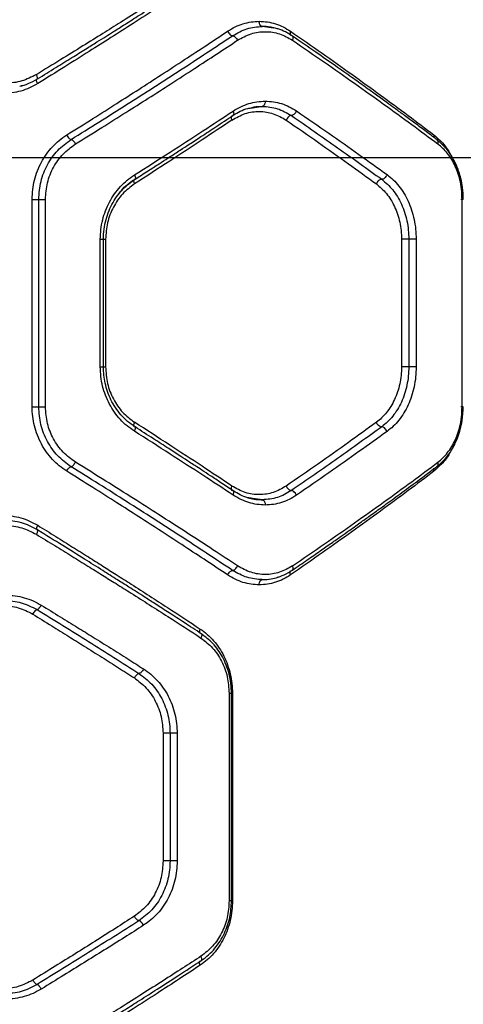
# Model space of a CAD drawing. Units: millimetres. Extents: x 18630 to 24563, y 33502 to 40705.
# Drawn here: x 22341 to 22469, y 37160 to 37445 of the extents above; entities that cross this region are included whole.
import ezdxf

# ---------------------------------------------------------------- set-up
doc = ezdxf.new("R2010")
doc.units = ezdxf.units.MM
doc.header["$LTSCALE"] = 200
doc.layers.add('WYLEWKI_BETONOWE', color=52, linetype='Continuous')

msp = doc.modelspace()

# ---------------------------------------------------------------- linework, layer by layer
at = {"color": 8, "linetype": 'Continuous', "lineweight": 25}
for p, q in [((22414.38, 37442.38), (22411.08, 37442.89)), ((22402.48, 37249.99), (22402.2, 37249.99)), ((22402.48, 37189.99), (22402.2, 37189.99))]:
    msp.add_line(p, q, dxfattribs=at)
at = {"color": 7, "linetype": 'Continuous', "lineweight": 25}
for p, q in [((22408.25, 37419.38), (22411.25, 37419.82)), ((22344.55, 37332.89), (22344.55, 37392.89)), ((22346.47, 37332.89), (22346.47, 37392.89)), ((22348.4, 37332.89), (22348.4, 37392.89)), ((22468.76, 37392.89), (22468.76, 37332.89)), ((22468.89, 37332.89), (22468.89, 37392.89)), ((22364.26, 37344.43), (22364.26, 37381.34)), ((22365.15, 37344.43), (22365.15, 37381.34)), ((22365.78, 37381.34), (22365.78, 37344.43)), ((22451.34, 37381.34), (22451.34, 37344.43)), ((22453.46, 37381.34), (22453.46, 37344.43)), ((22455.58, 37381.34), (22455.58, 37344.43)), ((22411.25, 37305.95), (22408.25, 37306.39)), ((22410.77, 37306.01), (22411.08, 37305.98)), ((22401.51, 37249.99), (22401.51, 37189.99)), ((22402.2, 37189.99), (22402.2, 37249.99)), ((22402.48, 37249.99), (22402.48, 37189.99)), ((22382.4, 37238.45), (22382.4, 37201.54)), ((22384.43, 37238.45), (22384.43, 37201.54)), ((22386.47, 37238.45), (22386.47, 37201.54))]:
    msp.add_line(p, q, dxfattribs=at)
for points, knots in [([(22393.37, 37458.97), (22391.6, 37457.82), (22387.98, 37455.46), (22382.33, 37451.83), (22376.35, 37448.01), (22370.54, 37444.33), (22364.8, 37440.73), (22359.05, 37437.14), (22352.65, 37433.18), (22348.13, 37430.42), (22345.77, 37428.97)], [0, 0, 0, 0, 0.1162172, 0.2381648, 0.3658431, 0.4992525, 0.6061181, 0.7251979, 0.8564919, 1, 1, 1, 1]), ([(22346.08, 37427.72), (22347.86, 37428.82), (22351.21, 37430.88), (22355.85, 37433.76), (22359.8, 37436.22), (22363.07, 37438.27), (22365.74, 37439.94), (22368.43, 37441.64), (22371.67, 37443.69), (22375.9, 37446.38), (22381.02, 37449.66), (22387, 37453.52), (22391.21, 37456.28), (22393.47, 37457.75)], [0, 0, 0, 0, 0.108997, 0.204265, 0.28581, 0.353638, 0.407759, 0.453022, 0.522826, 0.612478, 0.721936, 0.851138, 1, 1, 1, 1]), ([(22393.15, 37456.37), (22391.14, 37455.05), (22387.02, 37452.34), (22380.57, 37448.14), (22373.97, 37443.89), (22367.44, 37439.71), (22360.84, 37435.54), (22353.79, 37431.11), (22348.78, 37428), (22346.15, 37426.37)], [0, 0, 0, 0, 0.133541, 0.274353, 0.422438, 0.559529, 0.691392, 0.838216, 1, 1, 1, 1]), ([(22401.08, 37441.53), (22401.8, 37441.97), (22403.23, 37442.84), (22405.51, 37443.72), (22407.85, 37444.28), (22409.43, 37444.35), (22410.21, 37444.39)], [0, 0, 0, 0, 0.249197, 0.499195, 0.750038, 1, 1, 1, 1]), ([(22410.21, 37444.39), (22411.01, 37444.35), (22412.6, 37444.28), (22414.93, 37443.7), (22417.19, 37442.82), (22418.58, 37441.94), (22419.27, 37441.51)], [0, 0, 0, 0, 0.248966, 0.499846, 0.750871, 1, 1, 1, 1]), ([(22411.08, 37442.89), (22410.95, 37442.92), (22410.7, 37442.97), (22410.41, 37443.38), (22410.24, 37443.87), (22410.22, 37444.21), (22410.21, 37444.39)], [0, 0, 0, 0, 0.280149, 0.559259, 0.779698, 1, 1, 1, 1]), ([(22354.55, 37411.51), (22357.07, 37413.08), (22361.93, 37416.13), (22368.86, 37420.53), (22375.46, 37424.75), (22382.01, 37428.98), (22388.57, 37433.25), (22394.98, 37437.46), (22399.08, 37440.19), (22401.08, 37441.53)], [0, 0, 0, 0, 0.1558954, 0.3013632, 0.4364037, 0.5759776, 0.7233676, 0.8647081, 1, 1, 1, 1]), ([(22401.08, 37441.53), (22401.19, 37441.34), (22401.4, 37440.96), (22401.82, 37440.52), (22402.21, 37440.27), (22402.41, 37440.24), (22402.51, 37440.22)], [0, 0, 0, 0, 0.279566, 0.558921, 0.779237, 1, 1, 1, 1]), ([(22402.51, 37440.22), (22403.88, 37440.99), (22406.62, 37442.54), (22409.59, 37442.77), (22411.08, 37442.89)], [0, 0, 0, 0, 0.498581, 1, 1, 1, 1]), ([(22403.95, 37438.91), (22405.23, 37439.62), (22407.8, 37441.03), (22412, 37441.57), (22416.13, 37441), (22418.6, 37439.61), (22419.84, 37438.91)], [0, 0, 0, 0, 0.249844, 0.499835, 0.750072, 1, 1, 1, 1]), ([(22414.48, 37442.45), (22414.11, 37442.54), (22413, 37442.84), (22411.85, 37442.87), (22411.08, 37442.89)], [0, 0, 0, 0, 0.326729, 1, 1, 1, 1]), ([(22419.82, 37440.11), (22419.15, 37440.53), (22417.82, 37441.36), (22416.01, 37442.12), (22414.87, 37442.36), (22414.48, 37442.45)], [0, 0, 0, 0, 0.39681, 0.794816, 1, 1, 1, 1]), ([(22419.27, 37441.51), (22422.34, 37439.37), (22428.38, 37435.18), (22437.03, 37429.04), (22445.32, 37423.04), (22453.26, 37417.18), (22458.27, 37413.38), (22460.74, 37411.51)], [0, 0, 0, 0, 0.206573, 0.405815, 0.605226, 0.805682, 1, 1, 1, 1]), ([(22355.81, 37410.21), (22361.19, 37413.57), (22371.94, 37420.3), (22387.54, 37430.33), (22397.52, 37436.92), (22402.51, 37440.22)], [0, 0, 0, 0, 0.3333604, 0.666737, 1, 1, 1, 1]), ([(22357.07, 37408.91), (22359.61, 37410.49), (22364.52, 37413.53), (22371.52, 37417.94), (22378.18, 37422.16), (22384.78, 37426.39), (22391.38, 37430.65), (22397.81, 37434.85), (22401.93, 37437.58), (22403.95, 37438.91)], [0, 0, 0, 0, 0.156186, 0.301939, 0.437259, 0.576838, 0.723953, 0.865007, 1, 1, 1, 1]), ([(22402.51, 37440.22), (22402.63, 37440.2), (22402.86, 37440.16), (22403.28, 37439.86), (22403.67, 37439.42), (22403.85, 37439.08), (22403.95, 37438.91)], [0, 0, 0, 0, 0.249942, 0.50008, 0.749993, 1, 1, 1, 1]), ([(22419.84, 37438.91), (22419.89, 37439.06), (22420.01, 37439.37), (22420.01, 37439.78), (22419.9, 37440.08), (22419.73, 37440.17), (22419.64, 37440.21)], [0, 0, 0, 0, 0.250013, 0.499963, 0.750027, 1, 1, 1, 1]), ([(22461.68, 37410.07), (22460.49, 37410.97), (22458.23, 37412.68), (22454.95, 37415.12), (22452.02, 37417.28), (22449.45, 37419.17), (22447.27, 37420.76), (22445.41, 37422.11), (22443.3, 37423.63), (22440.53, 37425.62), (22436.72, 37428.34), (22431.98, 37431.68), (22426.28, 37435.66), (22422.07, 37438.56), (22419.82, 37440.11)], [0, 0, 0, 0, 0.093596, 0.177285, 0.251002, 0.314692, 0.36831, 0.411816, 0.450519, 0.520566, 0.610429, 0.720211, 0.850026, 1, 1, 1, 1]), ([(22419.84, 37438.91), (22422.95, 37436.78), (22429.06, 37432.59), (22437.83, 37426.44), (22446.23, 37420.44), (22454.29, 37414.58), (22459.37, 37410.78), (22461.88, 37408.91)], [0, 0, 0, 0, 0.206592, 0.405784, 0.605178, 0.805676, 1, 1, 1, 1]), ([(22345.77, 37428.97), (22344.39, 37428.27), (22341.62, 37426.87), (22336.98, 37426.31), (22332.31, 37426.86), (22329.49, 37428.27), (22328.08, 37428.97)], [0, 0, 0, 0, 0.249774, 0.49982, 0.74978, 1, 1, 1, 1]), ([(22341, 37425.58), (22341.82, 37425.81), (22343.6, 37426.33), (22345.21, 37427.24), (22346.08, 37427.72)], [0, 0, 0, 0, 0.461841, 1, 1, 1, 1]), ([(22345.97, 37427.67), (22346.03, 37427.7), (22346.15, 37427.76), (22346.13, 37428.1), (22345.99, 37428.53), (22345.84, 37428.82), (22345.77, 37428.97)], [0, 0, 0, 0, 0.279576, 0.558948, 0.779258, 1, 1, 1, 1]), ([(22346.15, 37426.37), (22345.37, 37425.94), (22343.82, 37425.06), (22341.3, 37424.17), (22338.7, 37423.61), (22336.04, 37423.44), (22333.37, 37423.62), (22330.74, 37424.17), (22328.19, 37425.06), (22326.61, 37425.94), (22325.81, 37426.37)], [0, 0, 0, 0, 0.125069, 0.250596, 0.375317, 0.500336, 0.625246, 0.750256, 0.875271, 1, 1, 1, 1]), ([(22402.64, 37418.41), (22403.37, 37418.86), (22404.83, 37419.74), (22407.17, 37420.62), (22409.55, 37421.19), (22411.15, 37421.26), (22411.95, 37421.29)], [0, 0, 0, 0, 0.2500461, 0.5004587, 0.7503331, 1, 1, 1, 1]), ([(22411.95, 37421.29), (22411.93, 37421.07), (22411.9, 37420.63), (22411.67, 37420.14), (22411.38, 37419.85), (22411.18, 37419.81), (22411.08, 37419.79)], [0, 0, 0, 0, 0.280149, 0.559259, 0.779698, 1, 1, 1, 1]), ([(22411.95, 37421.29), (22412.74, 37421.26), (22414.34, 37421.19), (22416.66, 37420.62), (22418.91, 37419.75), (22420.29, 37418.88), (22420.98, 37418.45)], [0, 0, 0, 0, 0.250161, 0.501075, 0.751017, 1, 1, 1, 1]), ([(22374.13, 37399.96), (22377.58, 37402.16), (22384.28, 37406.42), (22393.78, 37412.58), (22399.75, 37416.51), (22402.64, 37418.41)], [0, 0, 0, 0, 0.355182, 0.688514, 1, 1, 1, 1]), ([(22402.3, 37415.81), (22403.57, 37416.52), (22406.11, 37417.94), (22410.26, 37418.48), (22414.35, 37417.91), (22416.79, 37416.51), (22418.02, 37415.81)], [0, 0, 0, 0, 0.249926, 0.499525, 0.749526, 1, 1, 1, 1]), ([(22402.64, 37418.41), (22402.7, 37418.26), (22402.83, 37417.94), (22402.86, 37417.53), (22402.77, 37417.23), (22402.61, 37417.15), (22402.53, 37417.11)], [0, 0, 0, 0, 0.25033, 0.500102, 0.750052, 1, 1, 1, 1]), ([(22402.7, 37417.2), (22403.37, 37417.6), (22404.72, 37418.4), (22406.6, 37419.21), (22407.79, 37419.33), (22408.25, 37419.38)], [0, 0, 0, 0, 0.380801, 0.7620025, 1, 1, 1, 1]), ([(22411.08, 37419.79), (22412.57, 37419.68), (22415.54, 37419.44), (22418.18, 37417.9), (22419.5, 37417.13)], [0, 0, 0, 0, 0.500984, 1, 1, 1, 1]), ([(22420.98, 37418.45), (22420.88, 37418.26), (22420.68, 37417.87), (22420.25, 37417.44), (22419.83, 37417.18), (22419.61, 37417.15), (22419.5, 37417.13)], [0, 0, 0, 0, 0.28015, 0.559258, 0.779698, 1, 1, 1, 1]), ([(22420.98, 37418.45), (22424.12, 37416.29), (22430.27, 37412.06), (22439, 37405.91), (22444.48, 37401.96), (22447.17, 37400.03)], [0, 0, 0, 0, 0.34562, 0.678948, 1, 1, 1, 1]), ([(22402.3, 37415.81), (22399.44, 37413.91), (22393.54, 37409.97), (22384.17, 37403.82), (22377.56, 37399.56), (22374.15, 37397.36)], [0, 0, 0, 0, 0.312012, 0.645344, 1, 1, 1, 1]), ([(22374.31, 37398.73), (22375.56, 37399.53), (22377.88, 37401.01), (22381.05, 37403.04), (22383.63, 37404.71), (22385.67, 37406.03), (22387.72, 37407.36), (22390.24, 37409), (22393.67, 37411.24), (22397.93, 37414.04), (22401.01, 37416.08), (22402.7, 37417.2)], [0, 0, 0, 0, 0.129183, 0.238567, 0.328178, 0.398042, 0.45302, 0.543359, 0.664692, 0.816941, 1, 1, 1, 1]), ([(22419.5, 37417.13), (22419.37, 37417.11), (22419.11, 37417.07), (22418.68, 37416.77), (22418.28, 37416.33), (22418.11, 37415.99), (22418.02, 37415.81)], [0, 0, 0, 0, 0.250458, 0.500141, 0.750072, 1, 1, 1, 1]), ([(22418.02, 37415.81), (22421.13, 37413.66), (22427.26, 37409.41), (22435.95, 37403.26), (22441.41, 37399.3), (22444.08, 37397.36)], [0, 0, 0, 0, 0.345622, 0.678949, 1, 1, 1, 1]), ([(22419.5, 37417.13), (22424.01, 37414.01), (22433.04, 37407.77), (22441.43, 37401.72), (22445.63, 37398.69)], [0, 0, 0, 0, 0.49997, 1, 1, 1, 1]), ([(22344.55, 37392.89), (22344.59, 37393.83), (22344.65, 37395.71), (22345.19, 37398.48), (22346.03, 37401.15), (22347.2, 37403.68), (22348.66, 37406.02), (22350.4, 37408.14), (22352.35, 37410.01), (22353.82, 37411.01), (22354.55, 37411.51)], [0, 0, 0, 0, 0.125191, 0.250883, 0.375755, 0.500909, 0.625857, 0.750798, 0.875616, 1, 1, 1, 1]), ([(22346.47, 37392.89), (22346.6, 37394.64), (22346.85, 37398.14), (22348.83, 37403), (22351.78, 37407.25), (22354.47, 37409.22), (22355.81, 37410.21)], [0, 0, 0, 0, 0.250512, 0.500329, 0.750321, 1, 1, 1, 1]), ([(22354.55, 37411.51), (22354.67, 37411.32), (22354.89, 37410.94), (22355.27, 37410.51), (22355.59, 37410.26), (22355.74, 37410.22), (22355.81, 37410.21)], [0, 0, 0, 0, 0.279566, 0.558921, 0.779237, 1, 1, 1, 1]), ([(22355.81, 37410.21), (22355.89, 37410.19), (22356.02, 37410.16), (22356.24, 37410), (22356.47, 37409.78), (22356.78, 37409.42), (22356.97, 37409.08), (22357.07, 37408.91)], [0, 0, 0, 0, 0.250144, 0.375626, 0.500775, 0.75039, 1, 1, 1, 1]), ([(22460.74, 37411.51), (22461.3, 37411.04), (22462.43, 37410.1), (22463.96, 37408.33), (22465.34, 37406.31), (22466.52, 37404.01), (22467.49, 37401.48), (22468.21, 37398.74), (22468.67, 37395.85), (22468.73, 37393.87), (22468.76, 37392.89)], [0, 0, 0, 0, 0.12484, 0.250242, 0.37664, 0.500211, 0.625625, 0.750745, 0.875468, 1, 1, 1, 1]), ([(22469.21, 37392.89), (22469.17, 37394.03), (22469.09, 37396.08), (22468.58, 37398.73), (22468.03, 37400.66), (22467.44, 37402.26), (22466.7, 37403.95), (22465.56, 37405.94), (22463.91, 37408.16), (22462.47, 37409.4), (22461.68, 37410.07)], [0, 0, 0, 0, 0.1583203, 0.2855528, 0.3817147, 0.4521668, 0.5426145, 0.6637127, 0.8162217, 1, 1, 1, 1]), ([(22348.4, 37392.89), (22348.52, 37394.5), (22348.75, 37397.73), (22350.59, 37402.23), (22353.33, 37406.17), (22355.82, 37407.99), (22357.07, 37408.91)], [0, 0, 0, 0, 0.249076, 0.498939, 0.748961, 1, 1, 1, 1]), ([(22468.89, 37392.89), (22468.87, 37393.74), (22468.81, 37395.45), (22468.41, 37397.94), (22467.78, 37400.29), (22466.93, 37402.46), (22465.89, 37404.43), (22464.3, 37406.78), (22462.84, 37408.06), (22461.88, 37408.91)], [0, 0, 0, 0, 0.124833, 0.24987, 0.374578, 0.49966, 0.623224, 0.749639, 1, 1, 1, 1]), ([(22364.26, 37381.34), (22364.3, 37382.28), (22364.37, 37384.16), (22364.9, 37386.94), (22365.73, 37389.62), (22366.89, 37392.14), (22368.33, 37394.49), (22370.04, 37396.6), (22371.97, 37398.47), (22373.41, 37399.46), (22374.13, 37399.96)], [0, 0, 0, 0, 0.124789, 0.25011, 0.374716, 0.499744, 0.624817, 0.749993, 0.875121, 1, 1, 1, 1]), ([(22365.15, 37381.34), (22365.19, 37382.32), (22365.27, 37384.25), (22365.85, 37387.04), (22366.73, 37389.63), (22367.89, 37391.99), (22369.27, 37394.09), (22371.3, 37396.52), (22373.12, 37397.86), (22374.31, 37398.73)], [0, 0, 0, 0, 0.138769, 0.274087, 0.404861, 0.531754, 0.654933, 0.774186, 1, 1, 1, 1]), ([(22374.13, 37399.96), (22374.21, 37399.78), (22374.37, 37399.41), (22374.42, 37399), (22374.35, 37398.74), (22374.23, 37398.69), (22374.17, 37398.66)], [0, 0, 0, 0, 0.280084, 0.559325, 0.779722, 1, 1, 1, 1]), ([(22445.63, 37398.69), (22445.48, 37398.67), (22445.19, 37398.63), (22444.73, 37398.33), (22444.32, 37397.88), (22444.16, 37397.54), (22444.08, 37397.36)], [0, 0, 0, 0, 0.249978, 0.500065, 0.749989, 1, 1, 1, 1]), ([(22447.17, 37400.03), (22447.08, 37399.83), (22446.9, 37399.44), (22446.45, 37399), (22446.01, 37398.74), (22445.75, 37398.71), (22445.63, 37398.69)], [0, 0, 0, 0, 0.28015, 0.559258, 0.779698, 1, 1, 1, 1]), ([(22445.63, 37398.69), (22446.74, 37397.75), (22448.4, 37396.32), (22450.19, 37393.72), (22451.34, 37391.56), (22452.27, 37389.19), (22452.95, 37386.67), (22453.37, 37384.03), (22453.43, 37382.24), (22453.46, 37381.34)], [0, 0, 0, 0, 0.252157, 0.377671, 0.502897, 0.628057, 0.752315, 0.876245, 1, 1, 1, 1]), ([(22447.17, 37400.03), (22447.78, 37399.55), (22448.99, 37398.59), (22450.62, 37396.78), (22452.07, 37394.71), (22453.3, 37392.38), (22454.3, 37389.84), (22455.03, 37387.11), (22455.49, 37384.26), (22455.55, 37382.31), (22455.58, 37381.34)], [0, 0, 0, 0, 0.125263, 0.250936, 0.376877, 0.500995, 0.626274, 0.750932, 0.875495, 1, 1, 1, 1]), ([(22374.15, 37397.36), (22372.95, 37396.45), (22370.54, 37394.63), (22367.89, 37390.69), (22366.11, 37386.19), (22365.89, 37382.96), (22365.78, 37381.34)], [0, 0, 0, 0, 0.249943, 0.499991, 0.749765, 1, 1, 1, 1]), ([(22444.08, 37397.36), (22445.1, 37396.49), (22447.12, 37394.75), (22449.06, 37391.55), (22450.22, 37388.65), (22450.86, 37386.3), (22451.27, 37383.85), (22451.32, 37382.18), (22451.34, 37381.34)], [0, 0, 0, 0, 0.249063, 0.498539, 0.624091, 0.749854, 0.875087, 1, 1, 1, 1]), ([(22374.13, 37325.81), (22373.4, 37326.31), (22371.96, 37327.31), (22370.03, 37329.18), (22368.32, 37331.3), (22366.88, 37333.65), (22365.73, 37336.18), (22364.89, 37338.85), (22364.36, 37341.62), (22364.3, 37343.5), (22364.26, 37344.43)], [0, 0, 0, 0, 0.125284, 0.251028, 0.375972, 0.501054, 0.626021, 0.750914, 0.875623, 1, 1, 1, 1]), ([(22374.31, 37327.05), (22373.57, 37327.56), (22372.11, 37328.58), (22370.21, 37330.51), (22368.6, 37332.62), (22367.3, 37334.89), (22366.32, 37337.26), (22365.4, 37340.41), (22365.25, 37342.84), (22365.15, 37344.43)], [0, 0, 0, 0, 0.138758, 0.274126, 0.404958, 0.531861, 0.655007, 0.774217, 1, 1, 1, 1]), ([(22365.78, 37344.43), (22365.89, 37342.81), (22366.12, 37339.57), (22367.9, 37335.07), (22370.55, 37331.14), (22372.95, 37329.32), (22374.15, 37328.41)], [0, 0, 0, 0, 0.250656, 0.500967, 0.750864, 1, 1, 1, 1]), ([(22451.34, 37344.43), (22451.32, 37343.6), (22451.27, 37341.93), (22450.86, 37339.48), (22450.22, 37337.14), (22449.35, 37334.96), (22448.29, 37332.97), (22447.04, 37331.2), (22445.64, 37329.64), (22444.6, 37328.82), (22444.08, 37328.41)], [0, 0, 0, 0, 0.124558, 0.249262, 0.374495, 0.500063, 0.624101, 0.750018, 0.87524, 1, 1, 1, 1]), ([(22453.46, 37344.43), (22453.43, 37343.54), (22453.38, 37341.74), (22452.94, 37339.1), (22452.27, 37336.57), (22451.34, 37334.2), (22450.19, 37332.05), (22448.4, 37329.44), (22446.74, 37328.03), (22445.63, 37327.08)], [0, 0, 0, 0, 0.123741, 0.248136, 0.372807, 0.497726, 0.622794, 0.74826, 1, 1, 1, 1]), ([(22455.58, 37344.43), (22455.55, 37343.46), (22455.49, 37341.51), (22455.03, 37338.65), (22454.29, 37335.92), (22453.29, 37333.38), (22452.06, 37331.05), (22450.61, 37328.99), (22448.99, 37327.18), (22447.78, 37326.22), (22447.17, 37325.75)], [0, 0, 0, 0, 0.124493, 0.249524, 0.374593, 0.499628, 0.623754, 0.749481, 0.874887, 1, 1, 1, 1]), ([(22354.55, 37314.27), (22353.82, 37314.77), (22352.35, 37315.77), (22350.39, 37317.65), (22348.65, 37319.76), (22347.19, 37322.11), (22346.03, 37324.65), (22345.18, 37327.32), (22344.65, 37330.08), (22344.58, 37331.95), (22344.55, 37332.89)], [0, 0, 0, 0, 0.1247121, 0.2500324, 0.3748008, 0.4998585, 0.6252688, 0.7505417, 0.8753987, 1, 1, 1, 1]), ([(22355.81, 37315.57), (22354.46, 37316.56), (22351.78, 37318.53), (22348.82, 37322.79), (22346.84, 37327.65), (22346.59, 37331.15), (22346.47, 37332.89)], [0, 0, 0, 0, 0.250512, 0.500429, 0.750912, 1, 1, 1, 1]), ([(22357.07, 37316.87), (22355.83, 37317.78), (22353.34, 37319.6), (22350.59, 37323.53), (22348.75, 37328.03), (22348.52, 37331.27), (22348.4, 37332.89)], [0, 0, 0, 0, 0.250049, 0.500342, 0.749933, 1, 1, 1, 1]), ([(22461.68, 37315.7), (22462.37, 37316.28), (22463.6, 37317.33), (22465.03, 37319.12), (22466.02, 37320.64), (22466.79, 37322.06), (22467.54, 37323.72), (22468.34, 37326.02), (22469.05, 37329.14), (22469.16, 37331.56), (22469.21, 37332.89)], [0, 0, 0, 0, 0.158185, 0.285796, 0.382242, 0.452676, 0.542651, 0.663916, 0.816158, 1, 1, 1, 1]), ([(22461.88, 37316.87), (22462.37, 37317.27), (22463.35, 37318.07), (22464.69, 37319.6), (22465.9, 37321.34), (22466.93, 37323.32), (22467.78, 37325.49), (22468.41, 37327.85), (22468.82, 37330.33), (22468.87, 37332.04), (22468.89, 37332.89)], [0, 0, 0, 0, 0.125287, 0.250998, 0.377471, 0.501028, 0.626061, 0.75062, 0.875375, 1, 1, 1, 1]), ([(22402.3, 37309.96), (22399.44, 37311.86), (22393.54, 37315.8), (22384.17, 37321.95), (22377.56, 37326.22), (22374.15, 37328.41)], [0, 0, 0, 0, 0.312012, 0.645344, 1, 1, 1, 1]), ([(22444.08, 37328.41), (22441.41, 37326.47), (22435.95, 37322.52), (22427.26, 37316.36), (22421.13, 37312.12), (22418.02, 37309.96)], [0, 0, 0, 0, 0.321051, 0.654378, 1, 1, 1, 1]), ([(22445.63, 37327.08), (22445.48, 37327.1), (22445.19, 37327.14), (22444.73, 37327.45), (22444.32, 37327.89), (22444.16, 37328.24), (22444.08, 37328.41)], [0, 0, 0, 0, 0.249955, 0.4997867, 0.7494893, 1, 1, 1, 1]), ([(22374.13, 37325.81), (22374.21, 37326), (22374.37, 37326.36), (22374.42, 37326.78), (22374.35, 37327.04), (22374.23, 37327.09), (22374.17, 37327.11)], [0, 0, 0, 0, 0.280084, 0.559325, 0.779722, 1, 1, 1, 1]), ([(22402.64, 37307.36), (22399.75, 37309.26), (22393.78, 37313.2), (22384.28, 37319.35), (22377.58, 37323.62), (22374.13, 37325.81)], [0, 0, 0, 0, 0.311486, 0.644818, 1, 1, 1, 1]), ([(22402.7, 37308.57), (22401.51, 37309.36), (22399.33, 37310.81), (22396.29, 37312.81), (22393.78, 37314.46), (22391.77, 37315.77), (22389.75, 37317.1), (22387.22, 37318.74), (22383.75, 37320.99), (22379.36, 37323.82), (22376.09, 37325.91), (22374.31, 37327.05)], [0, 0, 0, 0, 0.128795, 0.237923, 0.327335, 0.396993, 0.451927, 0.542397, 0.663861, 0.816376, 1, 1, 1, 1]), ([(22445.63, 37327.08), (22441.43, 37324.05), (22433.04, 37318), (22424.01, 37311.76), (22419.5, 37308.64)], [0, 0, 0, 0, 0.50003, 1, 1, 1, 1]), ([(22447.17, 37325.75), (22444.48, 37323.81), (22439, 37319.86), (22430.27, 37313.72), (22424.12, 37309.48), (22420.98, 37307.33)], [0, 0, 0, 0, 0.321052, 0.65438, 1, 1, 1, 1]), ([(22447.17, 37325.75), (22447.08, 37325.94), (22446.9, 37326.33), (22446.45, 37326.77), (22446.01, 37327.03), (22445.75, 37327.06), (22445.63, 37327.08)], [0, 0, 0, 0, 0.28015, 0.559258, 0.779698, 1, 1, 1, 1]), ([(22355.81, 37315.57), (22355.91, 37315.59), (22356.1, 37315.64), (22356.47, 37315.99), (22356.81, 37316.42), (22356.99, 37316.72), (22357.07, 37316.87)], [0, 0, 0, 0, 0.28015, 0.559258, 0.779698, 1, 1, 1, 1]), ([(22403.95, 37286.87), (22401.59, 37288.43), (22396.74, 37291.63), (22389.12, 37296.59), (22381.46, 37301.52), (22373.67, 37306.48), (22365.68, 37311.52), (22360.02, 37315.04), (22357.07, 37316.87)], [0, 0, 0, 0, 0.158082, 0.324413, 0.498994, 0.651798, 0.8188, 1, 1, 1, 1]), ([(22419.84, 37286.87), (22422.95, 37289), (22429.06, 37293.19), (22437.83, 37299.33), (22446.23, 37305.33), (22454.29, 37311.19), (22459.37, 37314.99), (22461.88, 37316.87)], [0, 0, 0, 0, 0.206591, 0.405783, 0.605177, 0.805675, 1, 1, 1, 1]), ([(22354.55, 37314.27), (22354.67, 37314.46), (22354.89, 37314.84), (22355.27, 37315.27), (22355.59, 37315.52), (22355.74, 37315.55), (22355.81, 37315.57)], [0, 0, 0, 0, 0.279566, 0.558921, 0.779237, 1, 1, 1, 1]), ([(22401.08, 37284.24), (22399.08, 37285.58), (22394.98, 37288.31), (22388.57, 37292.53), (22382.01, 37296.8), (22375.46, 37301.03), (22368.86, 37305.25), (22361.93, 37309.65), (22357.07, 37312.69), (22354.55, 37314.27)], [0, 0, 0, 0, 0.1352908, 0.276631, 0.4240217, 0.5635954, 0.6986348, 0.844103, 1, 1, 1, 1]), ([(22402.51, 37285.56), (22397.52, 37288.85), (22387.54, 37295.45), (22371.94, 37305.47), (22361.19, 37312.2), (22355.81, 37315.57)], [0, 0, 0, 0, 0.333263, 0.6666396, 1, 1, 1, 1]), ([(22460.74, 37314.27), (22458.27, 37312.4), (22453.26, 37308.6), (22445.32, 37302.74), (22437.03, 37296.74), (22428.38, 37290.59), (22422.34, 37286.4), (22419.27, 37284.27)], [0, 0, 0, 0, 0.194316, 0.394773, 0.594184, 0.793425, 1, 1, 1, 1]), ([(22419.82, 37285.67), (22421.25, 37286.64), (22423.94, 37288.5), (22427.7, 37291.1), (22430.97, 37293.39), (22433.76, 37295.35), (22436.09, 37296.99), (22438.03, 37298.38), (22440.19, 37299.91), (22442.96, 37301.9), (22446.67, 37304.58), (22451.11, 37307.82), (22456.24, 37311.6), (22459.78, 37314.27), (22461.68, 37315.7)], [0, 0, 0, 0, 0.094644, 0.179098, 0.253403, 0.317597, 0.371714, 0.415786, 0.454411, 0.524073, 0.613602, 0.722878, 0.851742, 1, 1, 1, 1]), ([(22418.02, 37309.96), (22416.8, 37309.26), (22414.36, 37307.86), (22410.27, 37307.3), (22406.12, 37307.84), (22403.57, 37309.25), (22402.3, 37309.96)], [0, 0, 0, 0, 0.249754, 0.499688, 0.749442, 1, 1, 1, 1]), ([(22402.64, 37307.36), (22402.7, 37307.52), (22402.83, 37307.83), (22402.86, 37308.24), (22402.77, 37308.55), (22402.61, 37308.62), (22402.53, 37308.66)], [0, 0, 0, 0, 0.250321, 0.500099, 0.750055, 1, 1, 1, 1]), ([(22411.95, 37304.48), (22411.15, 37304.52), (22409.55, 37304.58), (22407.17, 37305.15), (22404.83, 37306.03), (22403.37, 37306.92), (22402.64, 37307.36)], [0, 0, 0, 0, 0.249667, 0.499541, 0.749954, 1, 1, 1, 1]), ([(22408.25, 37306.39), (22407.79, 37306.44), (22406.6, 37306.57), (22404.72, 37307.37), (22403.37, 37308.17), (22402.7, 37308.57)], [0, 0, 0, 0, 0.237997, 0.619199, 1, 1, 1, 1]), ([(22419.5, 37308.64), (22418.18, 37307.87), (22415.54, 37306.33), (22412.57, 37306.1), (22411.08, 37305.98)], [0, 0, 0, 0, 0.499014, 1, 1, 1, 1]), ([(22420.98, 37307.33), (22420.29, 37306.89), (22418.91, 37306.03), (22416.66, 37305.15), (22414.34, 37304.59), (22412.74, 37304.52), (22411.95, 37304.48)], [0, 0, 0, 0, 0.248985, 0.498923, 0.749835, 1, 1, 1, 1]), ([(22419.5, 37308.64), (22419.37, 37308.66), (22419.11, 37308.7), (22418.68, 37309.01), (22418.28, 37309.44), (22418.11, 37309.79), (22418.02, 37309.96)], [0, 0, 0, 0, 0.250083, 0.499944, 0.750043, 1, 1, 1, 1]), ([(22420.98, 37307.33), (22420.88, 37307.52), (22420.68, 37307.91), (22420.25, 37308.34), (22419.83, 37308.59), (22419.61, 37308.63), (22419.5, 37308.64)], [0, 0, 0, 0, 0.28015, 0.559258, 0.779698, 1, 1, 1, 1]), ([(22406.98, 37306.58), (22407.59, 37306.41), (22408.84, 37306.08), (22410.11, 37306.03), (22410.77, 37306.01)], [0, 0, 0, 0, 0.4830172, 1, 1, 1, 1]), ([(22411.08, 37305.98), (22411.21, 37305.95), (22411.46, 37305.89), (22411.75, 37305.5), (22411.92, 37305), (22411.94, 37304.65), (22411.95, 37304.48)], [0, 0, 0, 0, 0.279565, 0.558919, 0.779235, 1, 1, 1, 1]), ([(22325.81, 37298.61), (22326.61, 37299.05), (22328.2, 37299.93), (22330.76, 37300.81), (22333.39, 37301.37), (22336.05, 37301.55), (22338.71, 37301.37), (22341.31, 37300.81), (22343.83, 37299.92), (22345.38, 37299.05), (22346.15, 37298.61)], [0, 0, 0, 0, 0.125069, 0.250595, 0.375315, 0.500335, 0.625245, 0.750255, 0.875271, 1, 1, 1, 1]), ([(22346.08, 37297.26), (22345.34, 37297.68), (22343.85, 37298.52), (22341.45, 37299.36), (22338.96, 37299.9), (22337.27, 37299.96), (22336.42, 37299.99)], [0, 0, 0, 0, 0.249832, 0.500177, 0.750135, 1, 1, 1, 1]), ([(22328.08, 37296.01), (22329.49, 37296.72), (22332.31, 37298.12), (22336.97, 37298.68), (22341.62, 37298.12), (22344.39, 37296.72), (22345.77, 37296.01)], [0, 0, 0, 0, 0.249774, 0.49982, 0.749779, 1, 1, 1, 1]), ([(22345.97, 37297.31), (22346.03, 37297.29), (22346.15, 37297.23), (22346.13, 37296.89), (22345.99, 37296.46), (22345.84, 37296.16), (22345.77, 37296.01)], [0, 0, 0, 0, 0.279576, 0.558948, 0.779258, 1, 1, 1, 1]), ([(22345.77, 37296.01), (22347.55, 37294.92), (22351.01, 37292.81), (22355.97, 37289.75), (22360.57, 37286.89), (22364.81, 37284.25), (22368.98, 37281.63), (22375.32, 37277.64), (22383.56, 37272.38), (22390.19, 37268.08), (22393.37, 37266.01)], [0, 0, 0, 0, 0.1083117, 0.2098129, 0.3045038, 0.3923842, 0.4734542, 0.5655111, 0.7916315, 1, 1, 1, 1]), ([(22393.47, 37267.23), (22391.82, 37268.31), (22388.74, 37270.33), (22384.37, 37273.16), (22380.59, 37275.59), (22377.43, 37277.62), (22374.82, 37279.29), (22372.16, 37280.98), (22368.92, 37283.03), (22364.64, 37285.73), (22359.37, 37289.04), (22353.09, 37292.95), (22348.52, 37295.76), (22346.08, 37297.26)], [0, 0, 0, 0, 0.108654, 0.203684, 0.285046, 0.352708, 0.406646, 0.451903, 0.521818, 0.611566, 0.721169, 0.850645, 1, 1, 1, 1]), ([(22346.15, 37298.61), (22347.9, 37297.53), (22351.29, 37295.43), (22356.17, 37292.38), (22360.71, 37289.53), (22364.91, 37286.87), (22369.05, 37284.24), (22375.32, 37280.24), (22383.46, 37274.98), (22390.01, 37270.68), (22393.15, 37268.61)], [0, 0, 0, 0, 0.107395, 0.208404, 0.303027, 0.391265, 0.473117, 0.565412, 0.791327, 1, 1, 1, 1]), ([(22401.08, 37284.24), (22401.19, 37284.44), (22401.4, 37284.82), (22401.82, 37285.25), (22402.21, 37285.51), (22402.41, 37285.54), (22402.51, 37285.56)], [0, 0, 0, 0, 0.2795662, 0.5589208, 0.7792364, 1, 1, 1, 1]), ([(22402.51, 37285.56), (22402.63, 37285.57), (22402.8, 37285.6), (22403.07, 37285.77), (22403.34, 37285.99), (22403.67, 37286.35), (22403.85, 37286.69), (22403.95, 37286.87)], [0, 0, 0, 0, 0.250321, 0.375668, 0.50073, 0.750417, 1, 1, 1, 1]), ([(22411.08, 37282.89), (22409.59, 37283), (22406.62, 37283.23), (22403.88, 37284.78), (22402.51, 37285.56)], [0, 0, 0, 0, 0.5014185, 1, 1, 1, 1]), ([(22419.84, 37286.87), (22418.6, 37286.17), (22416.13, 37284.77), (22412, 37284.2), (22407.81, 37284.75), (22405.23, 37286.16), (22403.95, 37286.87)], [0, 0, 0, 0, 0.249902, 0.499919, 0.750121, 1, 1, 1, 1]), ([(22413.12, 37283.04), (22413.8, 37283.16), (22415.28, 37283.43), (22417.55, 37284.27), (22419.04, 37285.18), (22419.82, 37285.66)], [0, 0, 0, 0, 0.284197, 0.623309, 1, 1, 1, 1]), ([(22419.64, 37285.57), (22419.73, 37285.61), (22419.9, 37285.69), (22420.01, 37286), (22420.01, 37286.4), (22419.89, 37286.71), (22419.84, 37286.87)], [0, 0, 0, 0, 0.249973, 0.500038, 0.749987, 1, 1, 1, 1]), ([(22410.21, 37281.39), (22409.43, 37281.42), (22407.85, 37281.49), (22405.51, 37282.06), (22403.23, 37282.93), (22401.8, 37283.81), (22401.08, 37284.24)], [0, 0, 0, 0, 0.249961, 0.500805, 0.750803, 1, 1, 1, 1]), ([(22419.27, 37284.27), (22418.58, 37283.83), (22417.19, 37282.95), (22414.93, 37282.07), (22412.6, 37281.49), (22411.01, 37281.42), (22410.21, 37281.39)], [0, 0, 0, 0, 0.249121, 0.500154, 0.751026, 1, 1, 1, 1]), ([(22410.21, 37281.39), (22410.23, 37281.61), (22410.26, 37282.05), (22410.49, 37282.54), (22410.78, 37282.83), (22410.98, 37282.87), (22411.08, 37282.89)], [0, 0, 0, 0, 0.279565, 0.558919, 0.779235, 1, 1, 1, 1]), ([(22411.07, 37282.89), (22411.72, 37282.89), (22412.42, 37282.89), (22413.08, 37283.03), (22413.12, 37283.04)], [0, 0, 0, 0, 0.940286, 1, 1, 1, 1]), ([(22326.63, 37275.52), (22327.43, 37275.96), (22329.04, 37276.83), (22331.63, 37277.72), (22334.28, 37278.28), (22336.98, 37278.46), (22339.66, 37278.28), (22342.29, 37277.72), (22344.84, 37276.83), (22346.4, 37275.96), (22347.19, 37275.52)], [0, 0, 0, 0, 0.124826, 0.249916, 0.375306, 0.500141, 0.625116, 0.750163, 0.875342, 1, 1, 1, 1]), ([(22336.51, 37276.9), (22338.17, 37276.78), (22341.51, 37276.54), (22344.48, 37274.99), (22345.96, 37274.22)], [0, 0, 0, 0, 0.499452, 1, 1, 1, 1]), ([(22327.25, 37272.92), (22328.64, 37273.62), (22331.42, 37275.02), (22336.04, 37275.58), (22340.64, 37275.02), (22343.38, 37273.62), (22344.75, 37272.92)], [0, 0, 0, 0, 0.249182, 0.499587, 0.749419, 1, 1, 1, 1]), ([(22344.75, 37272.92), (22344.86, 37273.11), (22345.09, 37273.49), (22345.46, 37273.92), (22345.76, 37274.17), (22345.9, 37274.2), (22345.96, 37274.22)], [0, 0, 0, 0, 0.279566, 0.558921, 0.779236, 1, 1, 1, 1]), ([(22345.96, 37274.22), (22346.04, 37274.24), (22346.2, 37274.28), (22346.48, 37274.53), (22346.71, 37274.79), (22346.94, 37275.09), (22347.09, 37275.35), (22347.19, 37275.52)], [0, 0, 0, 0, 0.249618, 0.499202, 0.624342, 0.749838, 1, 1, 1, 1]), ([(22345.96, 37274.22), (22350.97, 37271.13), (22360.97, 37264.96), (22370.62, 37258.83), (22375.44, 37255.76)], [0, 0, 0, 0, 0.500031, 1, 1, 1, 1]), ([(22347.19, 37275.52), (22349.03, 37274.39), (22352.55, 37272.24), (22357.54, 37269.15), (22362.42, 37266.12), (22367.26, 37263.09), (22372.13, 37260.02), (22375.26, 37258.03), (22376.78, 37257.07)], [0, 0, 0, 0, 0.182625, 0.349408, 0.500348, 0.675514, 0.842065, 1, 1, 1, 1]), ([(22344.75, 37272.92), (22346.57, 37271.79), (22350.06, 37269.64), (22355, 37266.55), (22359.85, 37263.52), (22364.65, 37260.49), (22369.49, 37257.42), (22372.59, 37255.43), (22374.11, 37254.46)], [0, 0, 0, 0, 0.182508, 0.349176, 0.500004, 0.67528, 0.841945, 1, 1, 1, 1]), ([(22393.15, 37268.61), (22393.84, 37268.12), (22395.21, 37267.12), (22397.04, 37265.26), (22398.66, 37263.16), (22400.01, 37260.82), (22401.1, 37258.29), (22401.89, 37255.6), (22402.39, 37252.82), (22402.45, 37250.94), (22402.48, 37249.99)], [0, 0, 0, 0, 0.1247261, 0.2500667, 0.3751267, 0.499921, 0.6252286, 0.7504424, 0.8753554, 1, 1, 1, 1]), ([(22393.37, 37266.01), (22394.54, 37265.11), (22396.88, 37263.31), (22399.45, 37259.4), (22401.18, 37254.89), (22401.4, 37251.63), (22401.51, 37249.99)], [0, 0, 0, 0, 0.250057, 0.500384, 0.749931, 1, 1, 1, 1]), ([(22402.2, 37249.99), (22402.16, 37250.96), (22402.09, 37252.87), (22401.54, 37255.63), (22400.71, 37258.2), (22399.27, 37261.26), (22396.99, 37264.54), (22394.62, 37266.36), (22393.47, 37267.23)], [0, 0, 0, 0, 0.1386, 0.273812, 0.404518, 0.53143, 0.773667, 1, 1, 1, 1]), ([(22376.78, 37257.07), (22376.69, 37256.89), (22376.49, 37256.55), (22376.12, 37256.12), (22375.74, 37255.82), (22375.54, 37255.78), (22375.44, 37255.76)], [0, 0, 0, 0, 0.25002, 0.499939, 0.750039, 1, 1, 1, 1]), ([(22376.78, 37257.07), (22377.5, 37256.57), (22378.94, 37255.57), (22380.84, 37253.7), (22382.52, 37251.59), (22383.93, 37249.25), (22385.05, 37246.72), (22385.86, 37244.04), (22386.38, 37241.27), (22386.44, 37239.39), (22386.47, 37238.45)], [0, 0, 0, 0, 0.125191, 0.250856, 0.376022, 0.501111, 0.625888, 0.750677, 0.875498, 1, 1, 1, 1]), ([(22375.44, 37255.76), (22375.33, 37255.74), (22375.11, 37255.69), (22374.71, 37255.34), (22374.36, 37254.91), (22374.19, 37254.61), (22374.11, 37254.46)], [0, 0, 0, 0, 0.2801483, 0.5592606, 0.7796985, 1, 1, 1, 1]), ([(22374.11, 37254.46), (22375.3, 37253.56), (22377.7, 37251.74), (22380.31, 37247.82), (22382.06, 37243.32), (22382.29, 37240.07), (22382.4, 37238.45)], [0, 0, 0, 0, 0.2487174, 0.4990886, 0.7491512, 1, 1, 1, 1]), ([(22375.44, 37255.76), (22376.73, 37254.79), (22379.33, 37252.83), (22381.7, 37249.29), (22383.1, 37246.17), (22383.85, 37243.67), (22384.34, 37241.08), (22384.4, 37239.32), (22384.43, 37238.45)], [0, 0, 0, 0, 0.248526, 0.498586, 0.623696, 0.748886, 0.874689, 1, 1, 1, 1]), ([(22382.4, 37201.54), (22382.29, 37199.91), (22382.06, 37196.67), (22380.31, 37192.17), (22377.7, 37188.25), (22375.3, 37186.43), (22374.11, 37185.53)], [0, 0, 0, 0, 0.250851, 0.500918, 0.751301, 1, 1, 1, 1]), ([(22384.43, 37201.54), (22384.4, 37200.66), (22384.34, 37198.9), (22383.85, 37196.32), (22383.1, 37193.82), (22381.7, 37190.7), (22379.33, 37187.16), (22376.73, 37185.2), (22375.44, 37184.22)], [0, 0, 0, 0, 0.12531, 0.251116, 0.376305, 0.50142, 0.751493, 1, 1, 1, 1]), ([(22386.47, 37201.54), (22386.44, 37200.6), (22386.37, 37198.71), (22385.86, 37195.93), (22385.05, 37193.25), (22383.92, 37190.73), (22382.51, 37188.38), (22380.83, 37186.27), (22378.93, 37184.41), (22377.5, 37183.42), (22376.78, 37182.92)], [0, 0, 0, 0, 0.124795, 0.250135, 0.374609, 0.499773, 0.624851, 0.750028, 0.875136, 1, 1, 1, 1]), ([(22402.48, 37189.99), (22402.45, 37189.05), (22402.38, 37187.16), (22401.89, 37184.37), (22401.1, 37181.68), (22400.01, 37179.15), (22398.65, 37176.82), (22397.04, 37174.72), (22395.21, 37172.86), (22393.84, 37171.87), (22393.15, 37171.37)], [0, 0, 0, 0, 0.12495, 0.250324, 0.375614, 0.500722, 0.62544, 0.750473, 0.875431, 1, 1, 1, 1]), ([(22401.51, 37189.99), (22401.4, 37188.37), (22401.19, 37185.11), (22399.46, 37180.61), (22396.89, 37176.69), (22394.55, 37174.88), (22393.37, 37173.97)], [0, 0, 0, 0, 0.249027, 0.498826, 0.748908, 1, 1, 1, 1]), ([(22393.47, 37172.75), (22394.18, 37173.27), (22395.59, 37174.29), (22397.41, 37176.21), (22398.94, 37178.3), (22400.17, 37180.55), (22401.1, 37182.89), (22401.97, 37186.01), (22402.11, 37188.42), (22402.2, 37189.99)], [0, 0, 0, 0, 0.13905, 0.274598, 0.405539, 0.532459, 0.655522, 0.774592, 1, 1, 1, 1]), ([(22374.11, 37185.53), (22372.28, 37184.36), (22368.51, 37181.95), (22362.8, 37178.33), (22357.01, 37174.68), (22351.02, 37170.95), (22346.92, 37168.41), (22344.75, 37167.07)], [0, 0, 0, 0, 0.190701, 0.393799, 0.588594, 0.782894, 1, 1, 1, 1]), ([(22375.44, 37184.22), (22375.33, 37184.25), (22375.11, 37184.3), (22374.71, 37184.65), (22374.36, 37185.08), (22374.19, 37185.38), (22374.11, 37185.53)], [0, 0, 0, 0, 0.279566, 0.558921, 0.779236, 1, 1, 1, 1]), ([(22375.44, 37184.22), (22370.62, 37181.16), (22360.97, 37175.02), (22350.97, 37168.85), (22345.96, 37165.77)], [0, 0, 0, 0, 0.499969, 1, 1, 1, 1]), ([(22376.78, 37182.92), (22374.94, 37181.75), (22371.15, 37179.34), (22365.4, 37175.73), (22359.55, 37172.09), (22353.52, 37168.35), (22349.37, 37165.81), (22347.19, 37164.47)], [0, 0, 0, 0, 0.1905536, 0.393517, 0.5883131, 0.7827478, 1, 1, 1, 1]), ([(22376.78, 37182.92), (22376.69, 37183.09), (22376.49, 37183.43), (22376.18, 37183.79), (22375.93, 37184.01), (22375.69, 37184.18), (22375.54, 37184.2), (22375.44, 37184.22)], [0, 0, 0, 0, 0.249592, 0.499247, 0.624338, 0.74974, 1, 1, 1, 1]), ([(22393.37, 37173.97), (22391.6, 37172.82), (22387.98, 37170.46), (22382.33, 37166.83), (22376.35, 37163.01), (22370.54, 37159.33), (22364.8, 37155.73), (22359.05, 37152.14), (22352.65, 37148.18), (22348.13, 37145.42), (22345.77, 37143.97)], [0, 0, 0, 0, 0.116217, 0.238165, 0.365843, 0.499252, 0.606118, 0.725198, 0.856492, 1, 1, 1, 1]), ([(22393.32, 37172.67), (22393.39, 37172.71), (22393.54, 37172.78), (22393.62, 37173.08), (22393.57, 37173.49), (22393.44, 37173.81), (22393.37, 37173.97)], [0, 0, 0, 0, 0.249946, 0.499893, 0.749653, 1, 1, 1, 1]), ([(22346.08, 37142.72), (22347.86, 37143.82), (22351.21, 37145.88), (22355.85, 37148.76), (22359.8, 37151.22), (22363.07, 37153.27), (22365.74, 37154.94), (22368.43, 37156.64), (22371.67, 37158.69), (22375.9, 37161.38), (22381.02, 37164.66), (22387, 37168.52), (22391.21, 37171.28), (22393.47, 37172.75)], [0, 0, 0, 0, 0.108997, 0.204265, 0.28581, 0.353638, 0.407759, 0.453022, 0.522826, 0.612478, 0.721936, 0.851138, 1, 1, 1, 1]), ([(22393.15, 37171.37), (22391.14, 37170.05), (22387.02, 37167.34), (22380.57, 37163.14), (22373.97, 37158.89), (22367.44, 37154.71), (22360.84, 37150.54), (22353.79, 37146.11), (22348.78, 37143), (22346.15, 37141.37)], [0, 0, 0, 0, 0.133541, 0.274353, 0.422438, 0.559529, 0.691392, 0.838216, 1, 1, 1, 1]), ([(22344.75, 37167.07), (22343.38, 37166.36), (22340.64, 37164.96), (22336.04, 37164.4), (22331.42, 37164.96), (22328.64, 37166.37), (22327.25, 37167.07)], [0, 0, 0, 0, 0.250584, 0.500417, 0.750815, 1, 1, 1, 1]), ([(22345.96, 37165.77), (22344.48, 37164.99), (22341.51, 37163.44), (22338.17, 37163.21), (22336.51, 37163.09)], [0, 0, 0, 0, 0.500549, 1, 1, 1, 1]), ([(22345.96, 37165.77), (22345.88, 37165.79), (22345.7, 37165.84), (22345.34, 37166.19), (22345.01, 37166.62), (22344.84, 37166.92), (22344.75, 37167.07)], [0, 0, 0, 0, 0.279566, 0.558921, 0.779236, 1, 1, 1, 1]), ([(22347.19, 37164.47), (22347.09, 37164.64), (22346.94, 37164.89), (22346.71, 37165.2), (22346.48, 37165.46), (22346.2, 37165.71), (22346.04, 37165.75), (22345.96, 37165.77)], [0, 0, 0, 0, 0.250163, 0.375658, 0.500798, 0.750382, 1, 1, 1, 1]), ([(22347.19, 37164.47), (22346.4, 37164.03), (22344.83, 37163.15), (22342.29, 37162.27), (22339.66, 37161.71), (22336.97, 37161.53), (22334.28, 37161.71), (22331.62, 37162.27), (22329.04, 37163.16), (22327.43, 37164.03), (22326.63, 37164.47)], [0, 0, 0, 0, 0.124907, 0.25008, 0.375107, 0.500141, 0.624906, 0.750201, 0.875209, 1, 1, 1, 1])]:
    msp.add_open_spline(points, degree=3, knots=knots, dxfattribs=at)
at = {"color": 8, "linetype": 'Continuous', "lineweight": 25}
for points, knots in [([(22419.27, 37441.51), (22419.22, 37441.35), (22419.11, 37441.04), (22419.11, 37440.65), (22419.18, 37440.39), (22419.29, 37440.33), (22419.31, 37440.32)], [0, 0, 0, 0, 0.304174, 0.60836, 0.912351, 1, 1, 1, 1]), ([(22346.15, 37426.37), (22346.07, 37426.54), (22345.9, 37426.88), (22345.79, 37427.3), (22345.78, 37427.55), (22345.85, 37427.59), (22345.86, 37427.6)], [0, 0, 0, 0, 0.299821, 0.599646, 0.899186, 1, 1, 1, 1]), ([(22341.78, 37425.83), (22341.66, 37425.77), (22341.52, 37425.68), (22341.36, 37425.67), (22341.33, 37425.66)], [0, 0, 0, 0, 0.814672, 1, 1, 1, 1]), ([(22408.06, 37419.44), (22408.3, 37419.5), (22409.3, 37419.75), (22410.31, 37419.78), (22411.08, 37419.79)], [0, 0, 0, 0, 0.240599, 1, 1, 1, 1]), ([(22402.25, 37417.01), (22402.23, 37417), (22402.14, 37416.94), (22402.08, 37416.69), (22402.11, 37416.29), (22402.23, 37415.97), (22402.3, 37415.81)], [0, 0, 0, 0, 0.085696, 0.390401, 0.695254, 1, 1, 1, 1]), ([(22460.74, 37411.51), (22460.7, 37411.36), (22460.63, 37411.09), (22460.68, 37410.87), (22460.7, 37410.76)], [0, 0, 0, 0, 0.553214, 1, 1, 1, 1]), ([(22461.88, 37408.91), (22461.92, 37409.07), (22461.99, 37409.4), (22461.9, 37409.79), (22461.78, 37410.01), (22461.69, 37410.06), (22461.68, 37410.07)], [0, 0, 0, 0, 0.349138, 0.697659, 0.972355, 1, 1, 1, 1]), ([(22369.51, 37394.3), (22369.78, 37394.71), (22370.98, 37396.53), (22372.74, 37397.73), (22374.11, 37398.66)], [0, 0, 0, 0, 0.222367, 1, 1, 1, 1]), ([(22373.92, 37398.51), (22373.89, 37398.4), (22373.85, 37398.21), (22373.95, 37397.79), (22374.08, 37397.5), (22374.15, 37397.36)], [0, 0, 0, 0, 0.387886, 0.694025, 1, 1, 1, 1]), ([(22468.76, 37392.89), (22468.69, 37392.89), (22468.56, 37392.89), (22468.47, 37392.89), (22468.46, 37392.89), (22468.46, 37392.89)], [0, 0, 0, 0, 0.417504, 0.835007, 1, 1, 1, 1]), ([(22469.2, 37392.89), (22469.2, 37392.89), (22469.2, 37392.89), (22469.1, 37392.89), (22468.96, 37392.89), (22468.89, 37392.89)], [0, 0, 0, 0, 0.15658, 0.57829, 1, 1, 1, 1]), ([(22364.26, 37381.34), (22364.43, 37381.34), (22364.75, 37381.34), (22365.04, 37381.34), (22365.18, 37381.34), (22365.15, 37381.34), (22365.14, 37381.34)], [0, 0, 0, 0, 0.318311, 0.636621, 0.954932, 1, 1, 1, 1]), ([(22365.15, 37381.34), (22365.21, 37381.34), (22365.36, 37381.34), (22365.62, 37381.34), (22365.78, 37381.34)], [0, 0, 0, 0, 0.372422, 1, 1, 1, 1]), ([(22364.26, 37344.43), (22364.43, 37344.43), (22364.75, 37344.43), (22365.04, 37344.43), (22365.18, 37344.43), (22365.15, 37344.43), (22365.14, 37344.43)], [0, 0, 0, 0, 0.318311, 0.636621, 0.954932, 1, 1, 1, 1]), ([(22365.15, 37344.43), (22365.21, 37344.43), (22365.36, 37344.43), (22365.62, 37344.43), (22365.78, 37344.43)], [0, 0, 0, 0, 0.3724225, 1, 1, 1, 1]), ([(22468.76, 37332.89), (22468.73, 37331.9), (22468.67, 37329.92), (22468.21, 37327.04), (22467.49, 37324.3), (22466.63, 37322), (22465.94, 37320.72), (22465.66, 37320.2)], [0, 0, 0, 0, 0.211854, 0.425636, 0.636834, 0.8516, 1, 1, 1, 1]), ([(22468.76, 37332.89), (22468.69, 37332.89), (22468.56, 37332.89), (22468.47, 37332.89), (22468.46, 37332.89), (22468.46, 37332.89)], [0, 0, 0, 0, 0.414676, 0.829352, 1, 1, 1, 1]), ([(22469.21, 37332.89), (22469.21, 37332.89), (22469.21, 37332.89), (22469.1, 37332.89), (22468.96, 37332.89), (22468.89, 37332.89)], [0, 0, 0, 0, 0.304529, 0.652264, 1, 1, 1, 1]), ([(22374.15, 37328.41), (22374.07, 37328.23), (22373.9, 37327.87), (22373.86, 37327.46), (22373.9, 37327.24), (22373.97, 37327.2), (22373.98, 37327.19)], [0, 0, 0, 0, 0.338762, 0.677331, 0.94423, 1, 1, 1, 1]), ([(22465.48, 37319.85), (22465.42, 37319.74), (22464.97, 37318.86), (22463.49, 37316.77), (22461.84, 37315.27), (22460.74, 37314.27)], [0, 0, 0, 0, 0.043069, 0.365392, 1, 1, 1, 1]), ([(22461.67, 37315.72), (22461.7, 37315.74), (22461.84, 37315.82), (22461.94, 37316.1), (22461.97, 37316.48), (22461.91, 37316.74), (22461.88, 37316.87)], [0, 0, 0, 0, 0.102122, 0.450672, 0.7252, 1, 1, 1, 1]), ([(22460.74, 37314.27), (22460.7, 37314.42), (22460.63, 37314.71), (22460.69, 37314.96), (22460.71, 37315.09)], [0, 0, 0, 0, 0.4999935, 1, 1, 1, 1]), ([(22402.3, 37309.96), (22402.23, 37309.8), (22402.11, 37309.49), (22402.08, 37309.09), (22402.14, 37308.83), (22402.23, 37308.78), (22402.25, 37308.76)], [0, 0, 0, 0, 0.3048085, 0.609723, 0.9144902, 1, 1, 1, 1]), ([(22406.94, 37306.58), (22407.53, 37306.42), (22408.8, 37306.08), (22410.09, 37306.03), (22410.77, 37306.01)], [0, 0, 0, 0, 0.4688, 1, 1, 1, 1]), ([(22346.15, 37298.61), (22346.07, 37298.44), (22345.9, 37298.11), (22345.79, 37297.69), (22345.78, 37297.43), (22345.85, 37297.39), (22345.86, 37297.39)], [0, 0, 0, 0, 0.3006167, 0.6012372, 0.9015719, 1, 1, 1, 1]), ([(22419.27, 37284.27), (22419.22, 37284.42), (22419.11, 37284.73), (22419.11, 37285.13), (22419.18, 37285.38), (22419.29, 37285.44), (22419.31, 37285.46)], [0, 0, 0, 0, 0.304176, 0.608353, 0.912336, 1, 1, 1, 1]), ([(22415.31, 37283.54), (22415.38, 37283.55), (22415.54, 37283.56), (22415.68, 37283.64), (22415.76, 37283.69)], [0, 0, 0, 0, 0.449951, 1, 1, 1, 1]), ([(22393.15, 37268.61), (22393.08, 37268.45), (22392.95, 37268.14), (22392.91, 37267.73), (22392.96, 37267.48), (22393.05, 37267.42), (22393.07, 37267.41)], [0, 0, 0, 0, 0.3027743, 0.6055623, 0.9081247, 1, 1, 1, 1]), ([(22393.46, 37267.22), (22393.48, 37267.2), (22393.57, 37267.15), (22393.61, 37266.9), (22393.57, 37266.49), (22393.44, 37266.17), (22393.37, 37266.01)], [0, 0, 0, 0, 0.08941, 0.392861, 0.696083, 1, 1, 1, 1]), ([(22402.2, 37249.99), (22402.2, 37249.99), (22402.23, 37249.99), (22402.13, 37249.99), (22401.9, 37249.99), (22401.64, 37249.99), (22401.51, 37249.99)], [0, 0, 0, 0, 0.010574, 0.340383, 0.670191, 1, 1, 1, 1]), ([(22402.2, 37189.99), (22402.2, 37189.99), (22402.23, 37189.99), (22402.13, 37189.99), (22401.9, 37189.99), (22401.64, 37189.99), (22401.51, 37189.99)], [0, 0, 0, 0, 0.010572, 0.340381, 0.670191, 1, 1, 1, 1]), ([(22393.15, 37171.37), (22393.08, 37171.53), (22392.95, 37171.85), (22392.91, 37172.26), (22392.96, 37172.51), (22393.05, 37172.56), (22393.07, 37172.58)], [0, 0, 0, 0, 0.302678, 0.605358, 0.907813, 1, 1, 1, 1])]:
    msp.add_open_spline(points, degree=3, knots=knots, dxfattribs=at)
at = {"color": 7, "linetype": 'Continuous', "lineweight": 25}
for points in [[(22344.55, 37392.89), (22344.74, 37392.89), (22345.13, 37392.89), (22345.71, 37392.89), (22346.2, 37392.89), (22346.38, 37392.89), (22346.47, 37392.89)], [(22346.47, 37392.89), (22346.56, 37392.89), (22346.74, 37392.89), (22347.24, 37392.89), (22347.82, 37392.89), (22348.21, 37392.89), (22348.4, 37392.89)], [(22453.46, 37381.34), (22453.3, 37381.34), (22452.98, 37381.34), (22452.39, 37381.34), (22451.8, 37381.34), (22451.49, 37381.34), (22451.34, 37381.34)], [(22455.58, 37381.34), (22455.43, 37381.34), (22455.13, 37381.34), (22454.54, 37381.34), (22453.94, 37381.34), (22453.62, 37381.34), (22453.46, 37381.34)], [(22453.46, 37344.43), (22453.3, 37344.43), (22452.98, 37344.43), (22452.39, 37344.43), (22451.8, 37344.43), (22451.49, 37344.43), (22451.34, 37344.43)], [(22455.58, 37344.43), (22455.43, 37344.43), (22455.13, 37344.43), (22454.54, 37344.43), (22453.94, 37344.43), (22453.62, 37344.43), (22453.46, 37344.43)], [(22344.55, 37332.89), (22344.74, 37332.89), (22345.13, 37332.89), (22345.71, 37332.89), (22346.2, 37332.89), (22346.38, 37332.89), (22346.47, 37332.89)], [(22346.47, 37332.89), (22346.56, 37332.89), (22346.74, 37332.89), (22347.24, 37332.89), (22347.82, 37332.89), (22348.21, 37332.89), (22348.4, 37332.89)], [(22384.43, 37238.45), (22384.31, 37238.45), (22384.09, 37238.45), (22383.55, 37238.45), (22382.95, 37238.45), (22382.58, 37238.45), (22382.4, 37238.45)], [(22386.47, 37238.45), (22386.29, 37238.45), (22385.92, 37238.45), (22385.32, 37238.45), (22384.77, 37238.45), (22384.54, 37238.45), (22384.43, 37238.45)], [(22384.43, 37201.54), (22384.31, 37201.54), (22384.09, 37201.54), (22383.55, 37201.54), (22382.95, 37201.54), (22382.58, 37201.54), (22382.4, 37201.54)], [(22386.47, 37201.54), (22386.29, 37201.54), (22385.92, 37201.54), (22385.32, 37201.54), (22384.77, 37201.54), (22384.54, 37201.54), (22384.43, 37201.54)]]:
    msp.add_open_spline(points, degree=3, dxfattribs=at)
at = {"layer": 'WYLEWKI_BETONOWE'}
msp.add_line((21351.07, 37404.99), (23151.07, 37404.99), dxfattribs=at)

doc.saveas('drawing.dxf')
